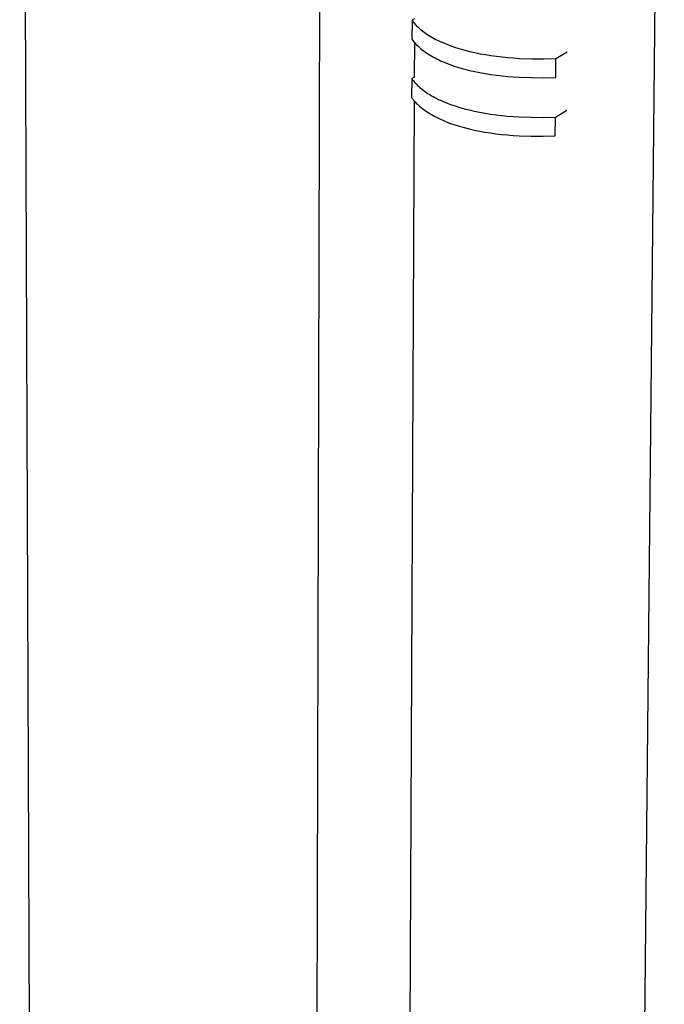
# Model space of a CAD drawing. Units: millimetres. Extents: x -105 to 101, y -673 to 702.
# Drawn here: x -104 to -35, y -347 to -241 of the extents above; entities that cross this region are included whole.
import ezdxf

# ---------------------------------------------------------------- set-up
doc = ezdxf.new("R2010")
doc.units = ezdxf.units.MM
doc.header["$MEASUREMENT"] = 0
doc.layers.add('Default', color=7, linetype='Continuous', true_color=0x000000)

msp = doc.modelspace()

# ---------------------------------------------------------------- linework, layer by layer
at = {"layer": 'Default', "color": 7, "true_color": 0xffffff}
for p, q in [((-71.73, -78.74), (-72.48, -357.69)), ((-102.26, -639.91), (-104.45, -85.11)), ((-37.26, -359.59), (-35.05, -142.81)), ((-62.21, -241.18), (-62.22, -243.21)), ((-61.94, -241.02), (-62.21, -241.18)), ((-62.21, -241.18), (-62.12, -241.3)), ((-62.12, -241.3), (-62.03, -241.42)), ((-62.03, -241.42), (-61.93, -241.54)), ((-61.93, -241.54), (-61.82, -241.66)), ((-61.82, -241.66), (-61.71, -241.78)), ((-61.71, -241.78), (-61.59, -241.9)), ((-61.59, -241.9), (-61.46, -242.01)), ((-61.46, -242.01), (-61.33, -242.13)), ((-61.33, -242.13), (-61.2, -242.24)), ((-61.2, -242.24), (-61.06, -242.36)), ((-61.06, -242.36), (-60.91, -242.47)), ((-60.91, -242.47), (-60.75, -242.58)), ((-60.75, -242.58), (-60.6, -242.69)), ((-60.6, -242.69), (-60.43, -242.79)), ((-60.43, -242.79), (-60.26, -242.9)), ((-62.22, -243.21), (-62.13, -243.34)), ((-62.13, -243.34), (-62.04, -243.46)), ((-62.04, -243.46), (-61.94, -243.58)), ((-61.95, -243.56), (-61.97, -247.31)), ((-61.94, -243.58), (-61.83, -243.7)), ((-61.83, -243.7), (-61.72, -243.82)), ((-61.72, -243.82), (-61.6, -243.93)), ((-60.26, -242.9), (-60.08, -243)), ((-60.08, -243), (-59.9, -243.11)), ((-59.9, -243.11), (-59.71, -243.21)), ((-59.71, -243.21), (-59.52, -243.31)), ((-59.52, -243.31), (-59.32, -243.4)), ((-59.32, -243.4), (-59.12, -243.5)), ((-59.12, -243.5), (-58.91, -243.59)), ((-58.91, -243.59), (-58.47, -243.77)), ((-58.47, -243.77), (-58.02, -243.94)), ((-61.6, -243.93), (-61.47, -244.05)), ((-61.47, -244.05), (-61.34, -244.17)), ((-61.34, -244.17), (-61.21, -244.28)), ((-61.21, -244.28), (-61.07, -244.39)), ((-61.07, -244.39), (-60.92, -244.5)), ((-60.92, -244.5), (-60.77, -244.61)), ((-60.77, -244.61), (-60.61, -244.72)), ((-60.61, -244.72), (-60.44, -244.83)), ((-60.44, -244.83), (-60.27, -244.94)), ((-60.27, -244.94), (-60.09, -245.04)), ((-58.02, -243.94), (-57.54, -244.11)), ((-57.54, -244.11), (-57.04, -244.26)), ((-57.04, -244.26), (-56.53, -244.4)), ((-56.53, -244.4), (-56, -244.54)), ((-56, -244.54), (-55.45, -244.66)), ((-55.45, -244.66), (-54.89, -244.78)), ((-54.89, -244.78), (-54.31, -244.88)), ((-54.31, -244.88), (-53.72, -244.97)), ((-53.72, -244.97), (-53.12, -245.05)), ((-46.72, -245.3), (-45.5, -244.58)), ((-60.09, -245.04), (-59.91, -245.14)), ((-59.91, -245.14), (-59.72, -245.24)), ((-59.72, -245.24), (-59.53, -245.34)), ((-59.53, -245.34), (-59.33, -245.44)), ((-59.33, -245.44), (-59.13, -245.54)), ((-59.13, -245.54), (-58.92, -245.63)), ((-58.92, -245.63), (-58.48, -245.81)), ((-58.48, -245.81), (-58.03, -245.98)), ((-58.03, -245.98), (-57.55, -246.15)), ((-53.12, -245.05), (-52.51, -245.13)), ((-52.51, -245.13), (-51.88, -245.19)), ((-51.88, -245.19), (-51.25, -245.24)), ((-51.25, -245.24), (-50.62, -245.28)), ((-50.62, -245.28), (-49.33, -245.32)), ((-49.33, -245.32), (-48.03, -245.33)), ((-48.03, -245.33), (-46.72, -245.3)), ((-46.74, -247.34), (-46.72, -245.3)), ((-57.55, -246.15), (-57.06, -246.3)), ((-57.06, -246.3), (-56.54, -246.44)), ((-56.54, -246.44), (-56.01, -246.58)), ((-56.01, -246.58), (-55.46, -246.7)), ((-55.46, -246.7), (-54.9, -246.82)), ((-54.9, -246.82), (-54.32, -246.92)), ((-54.32, -246.92), (-53.73, -247.01)), ((-53.73, -247.01), (-53.13, -247.1)), ((-53.13, -247.1), (-52.52, -247.17)), ((-62.24, -247.46), (-62.25, -249.49)), ((-61.97, -247.31), (-62.24, -247.46)), ((-62.24, -247.46), (-62.15, -247.59)), ((-62.15, -247.59), (-62.06, -247.71)), ((-62.06, -247.71), (-61.96, -247.83)), ((-61.96, -247.83), (-61.85, -247.95)), ((-61.85, -247.95), (-61.74, -248.07)), ((-61.74, -248.07), (-61.62, -248.19)), ((-52.52, -247.17), (-51.9, -247.23)), ((-51.9, -247.23), (-51.27, -247.28)), ((-51.27, -247.28), (-50.63, -247.32)), ((-50.63, -247.32), (-49.34, -247.36)), ((-49.34, -247.36), (-48.04, -247.37)), ((-48.04, -247.37), (-46.74, -247.34)), ((-61.62, -248.19), (-61.49, -248.3)), ((-61.49, -248.3), (-61.36, -248.42)), ((-61.36, -248.42), (-61.23, -248.53)), ((-61.23, -248.53), (-61.09, -248.65)), ((-61.09, -248.65), (-60.94, -248.76)), ((-60.94, -248.76), (-60.79, -248.87)), ((-60.79, -248.87), (-60.63, -248.98)), ((-60.63, -248.98), (-60.46, -249.09)), ((-60.46, -249.09), (-60.29, -249.19)), ((-60.29, -249.19), (-60.12, -249.3)), ((-61.98, -249.84), (-62.51, -359.39)), ((-62.25, -249.49), (-62.16, -249.62)), ((-62.16, -249.62), (-62.07, -249.74)), ((-62.07, -249.74), (-61.97, -249.86)), ((-61.97, -249.86), (-61.86, -249.98)), ((-61.86, -249.98), (-61.75, -250.1)), ((-61.75, -250.1), (-61.63, -250.22)), ((-61.63, -250.22), (-61.5, -250.33)), ((-60.12, -249.3), (-59.93, -249.4)), ((-59.93, -249.4), (-59.75, -249.5)), ((-59.75, -249.5), (-59.55, -249.6)), ((-59.55, -249.6), (-59.36, -249.7)), ((-59.36, -249.7), (-59.15, -249.79)), ((-59.15, -249.79), (-58.94, -249.89)), ((-58.94, -249.89), (-58.51, -250.07)), ((-58.51, -250.07), (-58.05, -250.24)), ((-58.05, -250.24), (-57.58, -250.41)), ((-61.5, -250.33), (-61.37, -250.45)), ((-61.37, -250.45), (-61.24, -250.56)), ((-61.24, -250.56), (-61.1, -250.68)), ((-61.1, -250.68), (-60.95, -250.79)), ((-60.95, -250.79), (-60.8, -250.9)), ((-60.8, -250.9), (-60.64, -251.01)), ((-60.64, -251.01), (-60.47, -251.12)), ((-60.47, -251.12), (-60.3, -251.23)), ((-60.3, -251.23), (-60.13, -251.33)), ((-60.13, -251.33), (-59.95, -251.43)), ((-57.58, -250.41), (-57.08, -250.56)), ((-57.08, -250.56), (-56.57, -250.71)), ((-56.57, -250.71), (-56.04, -250.84)), ((-56.04, -250.84), (-55.49, -250.96)), ((-55.49, -250.96), (-54.93, -251.08)), ((-54.93, -251.08), (-54.35, -251.18)), ((-54.35, -251.18), (-53.76, -251.28)), ((-53.76, -251.28), (-53.16, -251.36)), ((-46.77, -251.6), (-45.53, -250.87)), ((-59.95, -251.43), (-59.76, -251.54)), ((-59.76, -251.54), (-59.56, -251.63)), ((-59.56, -251.63), (-59.37, -251.73)), ((-59.37, -251.73), (-59.16, -251.83)), ((-59.16, -251.83), (-58.95, -251.92)), ((-58.95, -251.92), (-58.52, -252.1)), ((-58.52, -252.1), (-58.06, -252.28)), ((-58.06, -252.28), (-57.59, -252.44)), ((-53.16, -251.36), (-52.55, -251.43)), ((-52.55, -251.43), (-51.93, -251.49)), ((-51.93, -251.49), (-51.3, -251.54)), ((-51.3, -251.54), (-50.66, -251.58)), ((-50.66, -251.58), (-49.37, -251.63)), ((-49.37, -251.63), (-48.08, -251.64)), ((-48.08, -251.64), (-46.77, -251.6)), ((-46.79, -253.64), (-46.77, -251.6)), ((-57.59, -252.44), (-57.09, -252.59)), ((-57.09, -252.59), (-56.58, -252.74)), ((-56.58, -252.74), (-56.05, -252.88)), ((-56.05, -252.88), (-55.5, -253)), ((-55.5, -253), (-54.94, -253.11)), ((-54.94, -253.11), (-54.36, -253.22)), ((-54.36, -253.22), (-53.77, -253.31)), ((-53.77, -253.31), (-53.17, -253.4)), ((-53.17, -253.4), (-52.56, -253.47)), ((-52.56, -253.47), (-51.94, -253.53)), ((-51.94, -253.53), (-51.31, -253.58)), ((-51.31, -253.58), (-50.68, -253.62)), ((-50.68, -253.62), (-49.39, -253.67)), ((-49.39, -253.67), (-48.09, -253.67)), ((-48.09, -253.67), (-46.79, -253.64))]:
    msp.add_line(p, q, dxfattribs=at)

doc.saveas('drawing.dxf')
